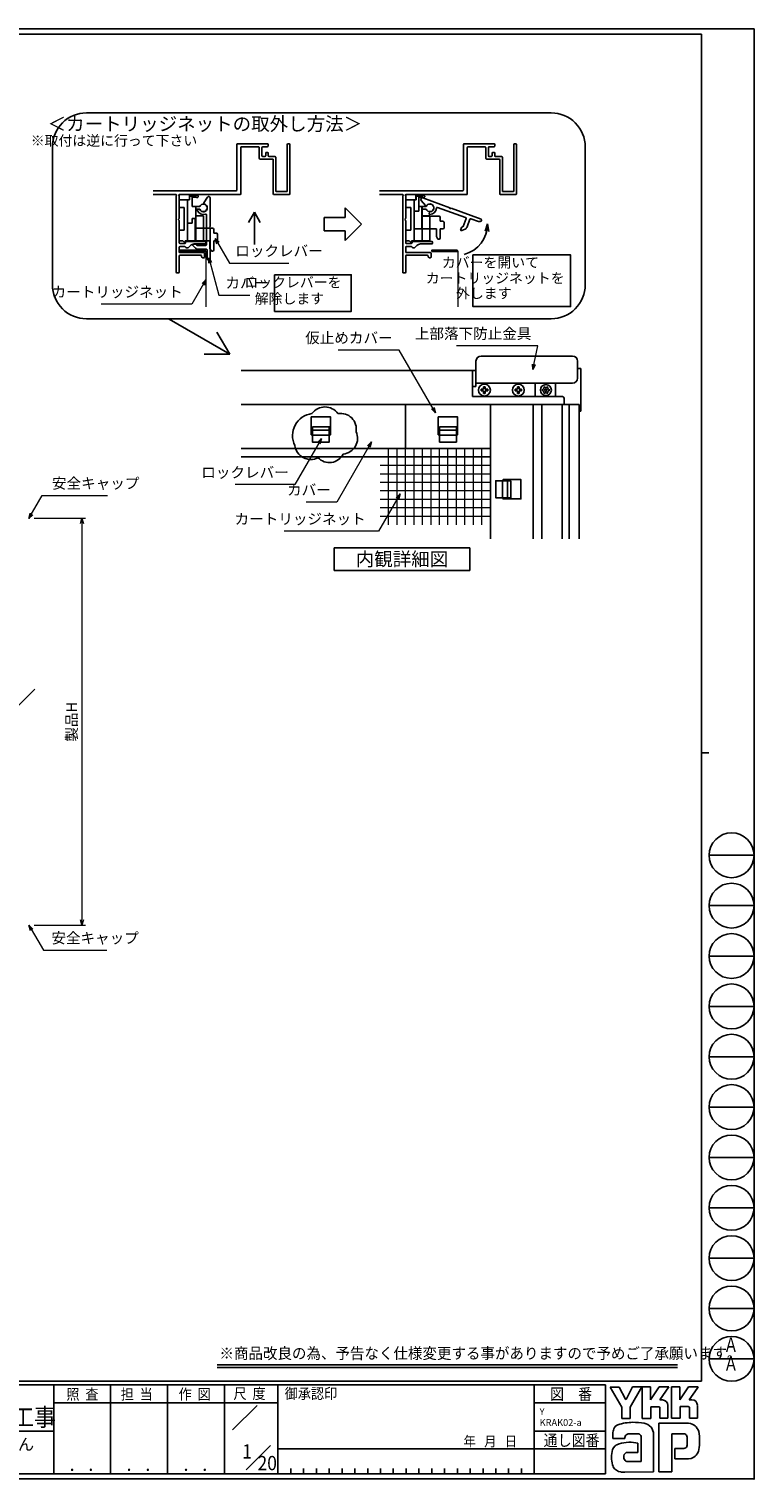
# Model space of a CAD drawing. Units: millimetres. Extents: x -1 to 2506, y 12 to 1822.
# Drawn here: x 801 to 1228, y 967 to 1822 of the extents above; entities that cross this region are included whole.
import ezdxf
from ezdxf.enums import TextEntityAlignment as Align

# ---------------------------------------------------------------- set-up
doc = ezdxf.new("R2010")
doc.units = ezdxf.units.MM
doc.header["$LTSCALE"] = 3
doc.linetypes.add('ACAD_ISO02W100', pattern=[15, 12, -3])
doc.layers.get('0').update_dxf_attribs({"lineweight": 25})
doc.layers.get('Defpoints').update_dxf_attribs({"color": 151, "lineweight": 25})
for name, color, linetype, lineweight in [('003', 2, 'Continuous', 25), ('005', 3, 'Continuous', 25), ('007', 4, 'ACAD_ISO02W100', 20), ('010', 4, 'Continuous', 20)]:
    doc.layers.add(name, color=color, linetype=linetype, lineweight=lineweight)
doc.layers.add('YKK_ZWAK', color=7, linetype='Continuous')
doc.styles.add('AT_VECTOR', font='romans.shx', dxfattribs={"bigfont": 'extfont.shx'})
doc.styles.add('DIM', font='romans.shx', dxfattribs={"width": 0.75, "bigfont": 'extfont.shx'})
doc.styles.add('YKK_OSSTYLE1', font='romans.shx', dxfattribs={"width": 0.9, "bigfont": 'EXTFONT.SHX'})
doc.styles.add('ｺﾞｼｯｸ（横）', font='txt')
doc.dimstyles.new('DIM', dxfattribs={"dimtxt": 3, "dimasz": 1.5, "dimexe": 1, "dimexo": 1.5, "dimgap": 1, "dimtad": 1, "dimdsep": 46, "dimtxsty": 'DIM', "dimblk": 'OPEN30', "dimcen": 0, "dimclrd": 4, "dimclre": 4, "dimclrt": 7, "dimadec": 0, "dimazin": 0, "dimtfac": 1, "dimtmove": 0, "dimatfit": 3, "dimldrblk": 'OPEN30', "dimfxl": 0, "dimlwd": 20, "dimlwe": 20, "dimarcsym": 0})

# ---------------------------------------------------------------- blocks, each defined once
blk = doc.blocks.new('_Open30')
at = {"color": 0, "linetype": 'ByBlock', "lineweight": -2}
for p, q in [((-1, 0.27), (0, 0)), ((0, 0), (-1, -0.27)), ((0, 0), (-1, 0))]:
    blk.add_line(p, q, dxfattribs=at)
blk = doc.blocks.new('*D133')
at = {"layer": '003', "color": 4, "lineweight": 20, "ltscale": 20}
for p, q in [((803.84, 1533.5), (834.02, 1533.5)), ((831.92, 1530.35), (831.92, 1296.65)), ((803.84, 1293.5), (834.02, 1293.5))]:
    blk.add_line(p, q, dxfattribs=at)
at = {"layer": 'Defpoints', "color": 0, "ltscale": 20}
for p in [(800.69, 1533.5), (800.69, 1293.5), (831.92, 1293.5)]:
    blk.add_point(p, dxfattribs=at)
at = {"layer": '003', "color": 4, "lineweight": 20, "ltscale": 20, "xscale": 3.15, "yscale": 3.15, "zscale": 3.15}
for p, rotation in [((831.92, 1533.5), 90), ((831.92, 1293.5), 270)]:
    blk.add_blockref('_Open30', p, dxfattribs=dict(at, rotation=rotation))
at = {"layer": '003', "color": 7, "ltscale": 20, "insert": (826.67, 1413.5), "char_height": 6.3, "attachment_point": 5, "rotation": 90, "style": 'DIM'}
blk.add_mtext('製品H', dxfattribs=at)
blk = doc.blocks.new('ＡＺＳＤＦＧＨ')
at = {"layer": '003'}
for p, q in [((249.58, 220.86), (249.58, 219.86)), ((251.02, 220.86), (249.58, 220.86)), ((249.58, 219.86), (251.02, 219.86)), ((252.02, 222.3), (251.02, 222.3)), ((251.02, 222.3), (251.02, 220.86)), ((251.02, 219.86), (251.02, 218.43)), ((251.02, 218.43), (252.02, 218.43)), ((252.02, 220.86), (252.02, 222.3)), ((253.45, 220.86), (252.02, 220.86)), ((252.02, 218.43), (252.02, 219.86)), ((252.02, 219.86), (253.45, 219.86)), ((253.45, 219.86), (253.45, 220.86))]:
    blk.add_line(p, q, dxfattribs=at)
blk.add_circle((251.52, 220.36), 3.5, dxfattribs=at)
blk = doc.blocks.new('ASDG')
at = {"layer": '003'}
for p, q in [((139.98, 114.6), (139.98, 113.6)), ((142.48, 115.1), (140.48, 115.1)), ((142.98, 114.6), (142.98, 113.6)), ((135.98, 113.1), (135.98, 112.67)), ((136.98, 112.1), (135.98, 112.67)), ((139.98, 113.6), (136.48, 113.6)), ((139.98, 112.1), (136.98, 112.1)), ((139.98, 112.1), (139.98, 103.3)), ((142.98, 113.6), (144.48, 113.6)), ((144.98, 113.1), (144.98, 106.3)), ((148.78, 106.3), (139.98, 106.3)), ((146.98, 103.3), (139.98, 103.3)), ((148.78, 105.1), (146.98, 105.1)), ((146.98, 105.1), (146.98, 103.3)), ((148.78, 106.3), (148.78, 105.1))]:
    blk.add_line(p, q, dxfattribs=at)
for centre, start, end in [((140.48, 114.6), 90, 180), ((142.48, 114.6), 0, 90), ((136.48, 113.1), 90, 180), ((144.48, 113.1), 0, 90), ((144.48, 113.1), 0, 90)]:
    blk.add_arc(centre, 0.5, start, end, dxfattribs=at)
blk = doc.blocks.new('SDF')
at = {"layer": '003'}
for p, q in [((32.11, -53.47), (32.11, -50.47)), ((32.11, -50.47), (36.21, -50.47)), ((35.41, -66.67), (35.41, -50.47)), ((36.21, -49.07), (38.62, -49.07)), ((36.21, -50.47), (36.21, -49.07)), ((37.21, -49.47), (38.71, -49.47)), ((37.21, -53.17), (37.21, -49.47)), ((32.11, -53.47), (34.11, -53.47)), ((34.11, -62.47), (34.11, -53.47)), ((37.21, -53.17), (40.19, -53.17)), ((38.61, -66.67), (38.61, -53.17)), ((38.61, -54.17), (40.19, -54.17)), ((38.61, -56.87), (41.61, -56.87)), ((41.61, -66.67), (41.61, -56.87)), ((32.11, -66.67), (32.11, -62.47)), ((32.11, -62.47), (34.11, -62.47)), ((33.51, -66.67), (32.11, -66.67)), ((34.41, -67.57), (33.51, -66.67)), ((41.61, -66.67), (34.41, -66.67)), ((34.41, -66.67), (34.41, -67.57))]:
    blk.add_line(p, q, dxfattribs=at)
for centre, radius, start, end in [((39.11, -49.17), 0.5, 216.8699, 168.463), ((41.61, -53.67), 1.5, 199.4712, 160.5288)]:
    blk.add_arc(centre, radius, start, end, dxfattribs=at)
blk = doc.blocks.new('DGHJ')
at = {"layer": '003'}
for p, q in [((570.86, -113.41), (582.06, -113.41)), ((582.36, -113.71), (582.06, -113.41)), ((582.36, -113.71), (582.66, -113.41)), ((582.66, -113.41), (595.26, -113.41)), ((570.55, -114.52), (572.81, -115.9)), ((575.26, -117.78), (575.26, -118.27)), ((577.51, -114.91), (589.26, -114.91)), ((589.06, -119.11), (589.06, -120.01)), ((589.56, -115.21), (589.56, -118.52)), ((589.57, -120.23), (590.61, -119.21)), ((591.06, -114.91), (591.06, -118.14)), ((591.36, -114.61), (594.56, -114.61))]:
    blk.add_line(p, q, dxfattribs=at)
for centre, radius, start, end in [((570.86, -114.01), 0.6, 90, 238.7), ((594.56, -113.61), 1, 270, 351.7868), ((595.26, -113.71), 0.3, 351.7868, 90), ((572.97, -115.64), 0.3, 238.7, 345.4047), ((574.76, -116.11), 1.55, 295.622, 165.4047), ((575.56, -117.78), 0.3, 115.622, 180), ((575.56, -118.27), 0.3, 180, 290.3544), ((574.76, -116.11), 2.6, 290.3544, 18.08), ((577.51, -115.21), 0.3, 90, 198.08), ((589.36, -119.11), 0.3, 99.5941, 180), ((589.26, -115.21), 0.3, 0, 90), ((589.26, -118.52), 0.3, 279.5941, 0), ((589.56, -118.14), 1.5, 314.3, 0), ((591.36, -114.91), 0.3, 90, 180), ((589.36, -120.01), 0.3, 180, 314.3)]:
    blk.add_arc(centre, radius, start, end, dxfattribs=at)

msp = doc.modelspace()

# ---------------------------------------------------------------- linework, layer by layer
for points in [[(889.619, 1690.74), (889.619, 1691.499), (904.619, 1691.499), (904.619, 1690.74)], [(1038.308, 1690.74), (1038.308, 1691.499), (1053.308, 1691.499), (1053.308, 1690.74)]]:
    msp.add_lwpolyline(points, close=True)
msp.add_point((1228.4, 967))
at = {"layer": '003'}
for p, q in [((923.369, 1727.044), (923.369, 1753.894)), ((923.819, 1754.344), (941.369, 1754.344)), ((941.819, 1753.894), (941.819, 1752.994)), ((953.069, 1726.594), (953.069, 1753.894)), ((954.119, 1754.344), (953.519, 1754.344)), ((954.569, 1753.894), (954.569, 1724.794)), ((1056.991, 1727.044), (1056.991, 1753.894)), ((1057.441, 1754.344), (1074.991, 1754.344)), ((1075.441, 1753.894), (1075.441, 1752.994)), ((1086.691, 1726.594), (1086.691, 1753.894)), ((1087.741, 1754.344), (1087.141, 1754.344)), ((1088.191, 1753.894), (1088.191, 1724.794)), ((925.619, 1752.094), (925.619, 1724.794)), ((936.119, 1752.544), (926.069, 1752.544)), ((936.569, 1745.794), (936.569, 1752.094)), ((944.369, 1745.344), (937.019, 1745.344)), ((938.069, 1752.094), (938.069, 1747.294)), ((941.369, 1752.544), (938.519, 1752.544)), ((938.519, 1746.844), (939.869, 1746.844)), ((940.319, 1747.294), (940.319, 1748.794)), ((940.769, 1749.244), (941.369, 1749.244)), ((941.819, 1748.794), (941.819, 1747.294)), ((942.269, 1746.844), (945.869, 1746.844)), ((944.819, 1724.794), (944.819, 1744.894)), ((946.319, 1746.394), (946.319, 1726.594)), ((1059.241, 1752.094), (1059.241, 1724.794)), ((1069.741, 1752.544), (1059.691, 1752.544)), ((1070.191, 1745.794), (1070.191, 1752.094)), ((1077.991, 1745.344), (1070.641, 1745.344)), ((1071.691, 1752.094), (1071.691, 1747.294)), ((1074.991, 1752.544), (1072.141, 1752.544)), ((1072.141, 1746.844), (1073.491, 1746.844)), ((1073.941, 1747.294), (1073.941, 1748.794)), ((1074.391, 1749.244), (1074.991, 1749.244)), ((1075.441, 1748.794), (1075.441, 1747.294)), ((1075.891, 1746.844), (1079.491, 1746.844)), ((1078.441, 1724.794), (1078.441, 1744.894)), ((1079.941, 1746.394), (1079.941, 1726.594)), ((873.855, 1726.594), (922.919, 1726.594)), ((887.519, 1724.344), (873.855, 1724.344)), ((887.519, 1723.423), (887.519, 1678.594)), ((887.634, 1723.723), (887.743, 1723.844)), ((889.096, 1723.844), (889.205, 1723.723)), ((925.169, 1724.344), (889.319, 1724.344)), ((889.319, 1723.423), (889.319, 1710.424)), ((954.119, 1724.344), (945.269, 1724.344)), ((946.769, 1726.144), (952.619, 1726.144)), ((1007.476, 1726.594), (1056.541, 1726.594)), ((1021.141, 1724.344), (1007.476, 1724.344)), ((1021.141, 1723.423), (1021.141, 1678.594)), ((1021.255, 1723.723), (1021.364, 1723.844)), ((1022.717, 1723.844), (1022.826, 1723.723)), ((1058.791, 1724.344), (1022.941, 1724.344)), ((1022.941, 1723.423), (1022.941, 1710.424)), ((1087.741, 1724.344), (1078.891, 1724.344)), ((1080.391, 1726.144), (1086.241, 1726.144)), ((933.636, 1713.947), (930.178, 1707.958)), ((933.636, 1694.967), (933.636, 1713.947)), ((933.636, 1713.947), (937.094, 1707.958)), ((974.87, 1710.827), (987.269, 1710.827)), ((974.87, 1710.827), (974.87, 1703.007)), ((987.269, 1710.827), (987.269, 1716.459)), ((987.269, 1716.459), (996.811, 1706.917)), ((889.319, 1708.865), (889.319, 1695.994)), ((974.87, 1703.007), (987.269, 1703.007)), ((987.269, 1697.375), (996.811, 1706.917)), ((987.269, 1703.007), (987.269, 1697.375)), ((1022.941, 1708.865), (1022.941, 1695.994)), ((1071.252, 1707.07), (1069.728, 1702.841)), ((1071.252, 1707.07), (1072.046, 1702.645)), ((889.319, 1693.294), (889.319, 1690.594)), ((889.769, 1695.544), (892.619, 1695.544)), ((892.632, 1693.744), (889.769, 1693.744)), ((893.069, 1695.994), (893.069, 1696.294)), ((893.519, 1696.744), (904.619, 1696.744)), ((894.382, 1692.994), (893.519, 1692.994)), ((895.94, 1694.366), (894.7, 1693.126)), ((904.619, 1695.244), (898.061, 1695.244)), ((905.069, 1696.294), (905.069, 1695.694)), ((1022.941, 1693.294), (1022.941, 1690.594)), ((1023.391, 1695.544), (1026.241, 1695.544)), ((1026.253, 1693.744), (1023.391, 1693.744)), ((1026.691, 1695.994), (1026.691, 1696.294)), ((1027.141, 1696.744), (1038.241, 1696.744)), ((1028.004, 1692.994), (1027.141, 1692.994)), ((1029.561, 1694.366), (1028.322, 1693.126)), ((1038.241, 1695.244), (1031.683, 1695.244)), ((1038.691, 1696.294), (1038.691, 1695.694)), ((889.319, 1688.194), (889.319, 1678.594)), ((889.769, 1690.144), (903.869, 1690.144)), ((902.069, 1688.644), (889.769, 1688.644)), ((902.519, 1687.894), (902.519, 1688.194)), ((903.869, 1687.144), (903.269, 1687.144)), ((904.319, 1689.694), (904.319, 1687.594)), ((1022.941, 1688.194), (1022.941, 1678.594)), ((1023.391, 1690.144), (1037.491, 1690.144)), ((1035.691, 1688.644), (1023.391, 1688.644)), ((1036.141, 1687.894), (1036.141, 1688.194)), ((1037.491, 1687.144), (1036.891, 1687.144)), ((1037.941, 1689.694), (1037.941, 1687.594)), ((888.869, 1678.144), (887.969, 1678.144)), ((1022.491, 1678.144), (1021.591, 1678.144)), ((883.363, 1650.944), (919.088, 1630.319)), ((919.088, 1630.319), (911.59, 1643.305)), ((919.088, 1630.319), (904.092, 1630.319)), ((925.912, 1620.581), (1062.369, 1620.581)), ((1062.369, 1620.581), (1062.369, 1605.281)), ((1062.369, 1620.581), (1064.369, 1620.581)), ((1124.369, 1621.781), (1126.269, 1621.781)), ((1126.269, 1621.781), (1126.269, 1596.581)), ((1103.692, 1609.616), (1104.214, 1609.476)), ((1103.692, 1608.546), (1104.214, 1608.686)), ((1104.192, 1610.482), (1104.575, 1610.1)), ((1104.192, 1607.68), (1104.575, 1608.062)), ((1104.575, 1610.1), (1104.214, 1609.476)), ((1104.575, 1608.062), (1104.214, 1608.686)), ((1105.119, 1611.017), (1105.259, 1610.495)), ((1105.119, 1607.145), (1105.259, 1607.667)), ((1105.259, 1610.495), (1105.979, 1610.495)), ((1105.259, 1607.667), (1105.979, 1607.667)), ((1106.119, 1611.017), (1105.979, 1610.495)), ((1106.119, 1607.145), (1105.979, 1607.667)), ((1107.046, 1610.482), (1106.664, 1610.1)), ((1107.024, 1609.476), (1106.664, 1610.1)), ((1107.024, 1608.686), (1106.664, 1608.062)), ((1107.046, 1607.68), (1106.664, 1608.062)), ((1107.546, 1609.616), (1107.024, 1609.476)), ((1107.546, 1608.546), (1107.024, 1608.686)), ((1111.369, 1605.281), (1111.369, 1613.183)), ((925.912, 1600.581), (1125.169, 1600.581)), ((1022.872, 1600.581), (1022.872, 1574.584)), ((1062.369, 1605.281), (1115.369, 1605.281)), ((1072.872, 1600.581), (1072.872, 1521.29)), ((1098.147, 1600.581), (1098.147, 1521.29)), ((1103.169, 1521.29), (1103.169, 1600.581)), ((1115.169, 1521.29), (1115.169, 1600.581)), ((1116.369, 1604.281), (1116.369, 1600.581)), ((1119.369, 1600.581), (1119.369, 1521.29)), ((1125.169, 1521.29), (1125.169, 1600.581)), ((1125.169, 1596.581), (1126.269, 1596.581)), ((967.872, 1585.469), (977.872, 1585.469)), ((967.872, 1582.469), (977.872, 1582.469)), ((1042.872, 1585.469), (1052.872, 1585.469)), ((1042.872, 1582.469), (1052.872, 1582.469)), ((925.912, 1574.584), (1072.872, 1574.584)), ((925.912, 1569.781), (1072.872, 1569.781)), ((1080.035, 1555.581), (1080.035, 1545.581)), ((1083.035, 1555.581), (1083.035, 1545.581)), ((980.714, 1516.075), (1060.714, 1516.075)), ((980.714, 1502.741), (980.714, 1516.075)), ((1060.714, 1502.741), (1060.714, 1516.075)), ((980.714, 1502.741), (1060.714, 1502.741))]:
    msp.add_line(p, q, dxfattribs=at)
at = {"layer": '003', "ltscale": 0.2}
for p, q in [((911.797, 1034.326), (1183.203, 1034.326)), ((911.797, 1032.826), (1183.203, 1032.826))]:
    msp.add_line(p, q, dxfattribs=at)
at = {"layer": '003'}
for points in [[(834.53, 1772.521), (1108.833, 1772.521, -0.4142136), (1128.833, 1752.521), (1128.833, 1671.165, -0.4142136), (1108.833, 1651.165), (834.53, 1651.165, -0.4142136), (814.53, 1671.165), (814.53, 1752.521, -0.4142136)], [(957.519, 1576.428, 0.5205671), (971.243, 1569.232, 0.5205671), (986.091, 1571.369, 0.5205671), (993.659, 1584.475, 0.5205671), (982.936, 1595.198, 0.5205671), (967.643, 1595.198, 0.5205671)]]:
    msp.add_lwpolyline(points, format="xyb", close=True, dxfattribs=at)
for points in [[(889.319, 1721.344), (889.319, 1724.344), (895.319, 1724.344), (895.319, 1721.344)], [(1022.941, 1721.344), (1022.941, 1724.344), (1028.941, 1724.344), (1028.941, 1721.344)], [(1062.53, 1688.811), (1120.176, 1688.811), (1120.176, 1658.306), (1062.53, 1658.306)], [(945.588, 1677.129), (990.793, 1677.129), (990.793, 1655.452), (945.588, 1655.452)]]:
    msp.add_lwpolyline(points, close=True, dxfattribs=at)
for points in [[(977.872, 1582.781), (978.572, 1582.781), (978.572, 1593.281), (967.172, 1593.281), (967.172, 1582.781), (967.872, 1582.781)], [(1052.872, 1582.781), (1053.572, 1582.781), (1053.572, 1593.281), (1042.172, 1593.281), (1042.172, 1582.781), (1042.872, 1582.781)], [(1080.347, 1545.581), (1080.347, 1544.881), (1090.847, 1544.881), (1090.847, 1556.281), (1080.347, 1556.281), (1080.347, 1555.581)]]:
    msp.add_lwpolyline(points, dxfattribs=at)
at = {"layer": '003', "ltscale": 4}
for points in [[(967.872, 1587.469), (977.872, 1587.469), (977.872, 1578.469), (967.872, 1578.469)], [(1042.872, 1587.469), (1052.872, 1587.469), (1052.872, 1578.469), (1042.872, 1578.469)], [(1085.035, 1555.581), (1085.035, 1545.581), (1076.035, 1545.581), (1076.035, 1555.581)]]:
    msp.add_lwpolyline(points, close=True, dxfattribs=at)
at = {"layer": '003'}
for radius in [3.25, 0.6]:
    msp.add_circle((1105.619, 1609.081), radius, dxfattribs=at)
for centre, radius, start, end in [((923.819, 1753.894), 0.45, 90, 180), ((941.369, 1753.894), 0.45, 360, 90), ((941.369, 1752.994), 0.45, 270, 360), ((953.519, 1753.894), 0.45, 90, 180), ((954.119, 1753.894), 0.45, 0, 90), ((1057.441, 1753.894), 0.45, 90, 180), ((1074.991, 1753.894), 0.45, 360, 90), ((1074.991, 1752.994), 0.45, 270, 360), ((1087.141, 1753.894), 0.45, 90, 180), ((1087.741, 1753.894), 0.45, 0, 90), ((926.069, 1752.094), 0.45, 90, 180), ((936.119, 1752.094), 0.45, 0, 90), ((937.019, 1745.794), 0.45, 180, 270), ((938.519, 1752.094), 0.45, 90, 180), ((938.519, 1747.294), 0.45, 180, 270), ((939.869, 1747.294), 0.45, 270, 0), ((940.769, 1748.794), 0.45, 90, 180), ((941.369, 1748.794), 0.45, 360, 90), ((942.269, 1747.294), 0.45, 180, 270), ((944.369, 1744.894), 0.45, 0, 90), ((945.869, 1746.394), 0.45, 0, 90), ((1059.691, 1752.094), 0.45, 90, 180), ((1069.741, 1752.094), 0.45, 0, 90), ((1070.641, 1745.794), 0.45, 180, 270), ((1072.141, 1752.094), 0.45, 90, 180), ((1072.141, 1747.294), 0.45, 180, 270), ((1073.491, 1747.294), 0.45, 270, 0), ((1074.391, 1748.794), 0.45, 90, 180), ((1074.991, 1748.794), 0.45, 360, 90), ((1075.891, 1747.294), 0.45, 180, 270), ((1077.991, 1744.894), 0.45, 0, 90), ((1079.491, 1746.394), 0.45, 0, 90), ((887.519, 1724.044), 0.3, 318.189685, 90), ((887.969, 1723.423), 0.45, 138.189685, 180), ((889.319, 1724.044), 0.3, 90, 221.810315), ((888.869, 1723.423), 0.45, 0, 41.810315), ((922.919, 1727.044), 0.45, 270, 0), ((925.169, 1724.794), 0.45, 270, 0), ((945.269, 1724.794), 0.45, 180, 270), ((946.769, 1726.594), 0.45, 180, 270), ((952.619, 1726.594), 0.45, 270, 360), ((954.119, 1724.794), 0.45, 270, 360), ((1021.141, 1724.044), 0.3, 318.189685, 90), ((1021.591, 1723.423), 0.45, 138.189685, 180), ((1022.941, 1724.044), 0.3, 90, 221.810315), ((1022.491, 1723.423), 0.45, 0, 41.810315), ((1056.541, 1727.044), 0.45, 270, 0), ((1058.791, 1724.794), 0.45, 270, 0), ((1078.891, 1724.794), 0.45, 180, 270), ((1080.391, 1726.594), 0.45, 180, 270), ((1086.241, 1726.594), 0.45, 270, 360), ((1087.741, 1724.794), 0.45, 270, 360), ((889.319, 1709.644), 0.45, 120, 240), ((888.869, 1710.424), 0.45, 300, 360), ((1022.941, 1709.644), 0.45, 120, 240), ((1022.491, 1710.424), 0.45, 300, 360), ((888.869, 1708.865), 0.45, 0, 60), ((1022.491, 1708.865), 0.45, 0, 60), ((1052.637, 1707.07), 18.615, 285, 0), ((889.769, 1695.994), 0.45, 180, 270), ((889.769, 1693.294), 0.45, 90, 180), ((892.619, 1695.994), 0.45, 270, 360), ((892.632, 1693.294), 0.45, 9.594068, 90), ((893.519, 1696.294), 0.45, 90, 180), ((893.519, 1693.444), 0.45, 189.594068, 270), ((894.382, 1693.444), 0.45, 270, 315), ((898.061, 1692.244), 3, 90, 135), ((904.619, 1696.294), 0.45, 360, 90), ((904.619, 1695.694), 0.45, 270, 0), ((1023.391, 1695.994), 0.45, 180, 270), ((1023.391, 1693.294), 0.45, 90, 180), ((1026.241, 1695.994), 0.45, 270, 360), ((1026.253, 1693.294), 0.45, 9.594068, 90), ((1027.141, 1696.294), 0.45, 90, 180), ((1027.141, 1693.444), 0.45, 189.594068, 270), ((1028.004, 1693.444), 0.45, 270, 315), ((1031.683, 1692.244), 3, 90, 135), ((1038.241, 1696.294), 0.45, 360, 90), ((1038.241, 1695.694), 0.45, 270, 0), ((889.769, 1690.594), 0.45, 180, 270), ((889.769, 1688.194), 0.45, 90, 180), ((902.069, 1688.194), 0.45, 0, 90), ((903.269, 1687.894), 0.75, 180, 270), ((903.869, 1689.694), 0.45, 0, 90), ((903.869, 1687.594), 0.45, 270, 360), ((1023.391, 1690.594), 0.45, 180, 270), ((1023.391, 1688.194), 0.45, 90, 180), ((1035.691, 1688.194), 0.45, 0, 90), ((1036.891, 1687.894), 0.75, 180, 270), ((1037.491, 1689.694), 0.45, 0, 90), ((1037.491, 1687.594), 0.45, 270, 360), ((887.969, 1678.594), 0.45, 180, 270), ((888.869, 1678.594), 0.45, 270, 0), ((1021.591, 1678.594), 0.45, 180, 270), ((1022.491, 1678.594), 0.45, 270, 0), ((1105.619, 1609.081), 2, 164.477512, 195.522488), ((1105.619, 1609.081), 2, 104.477512, 135.522488), ((1105.619, 1609.081), 2, 224.477512, 255.522488), ((1105.619, 1609.081), 2, 44.477512, 75.522488), ((1105.619, 1609.081), 2, 284.477512, 315.522488), ((1105.619, 1609.081), 2, 344.477512, 15.522488), ((1115.369, 1604.281), 1, 0, 90)]:
    msp.add_arc(centre, radius, start, end, dxfattribs=at)
at = {"layer": '005'}
for p, q in [((1064.369, 1626.182), (1064.369, 1611.183)), ((1067.369, 1629.182), (1121.369, 1629.182)), ((1124.369, 1626.182), (1124.369, 1616.183)), ((1062.369, 1611.183), (1064.369, 1611.183)), ((1064.369, 1613.183), (1121.369, 1613.183)), ((1099.369, 1613.183), (1099.369, 1605.683))]:
    msp.add_line(p, q, dxfattribs=at)
for centre, start, end in [((1067.369, 1626.182), 90, 180), ((1121.369, 1626.182), 0, 90), ((1121.369, 1616.183), 270, 0), ((1096.369, 1605.683), 352.294979, 0)]:
    msp.add_arc(centre, 3, start, end, dxfattribs=at)
at = {"layer": '007'}
for p, q in [((889.619, 1691.119), (905.069, 1691.119)), ((905.069, 1691.119), (905.069, 1658.091)), ((1038.308, 1691.119), (1053.758, 1691.119)), ((1053.758, 1691.119), (1053.758, 1658.091))]:
    msp.add_line(p, q, dxfattribs=at)
at = {"layer": '010'}
for p, q in [((1012.872, 1529.584), (1012.872, 1574.584)), ((1017.872, 1529.584), (1017.872, 1574.584)), ((1022.872, 1529.584), (1022.872, 1574.584)), ((1027.872, 1529.584), (1027.872, 1574.584)), ((1032.872, 1529.584), (1032.872, 1574.584)), ((1037.872, 1529.584), (1037.872, 1574.584)), ((1042.872, 1529.584), (1042.872, 1574.584)), ((1047.872, 1529.584), (1047.872, 1574.584)), ((1052.872, 1529.584), (1052.872, 1574.584)), ((1057.872, 1529.584), (1057.872, 1574.584)), ((1062.872, 1529.584), (1062.872, 1574.584)), ((1067.872, 1529.584), (1067.872, 1574.584)), ((1072.872, 1569.584), (1007.872, 1569.584)), ((1072.872, 1564.584), (1007.872, 1564.584)), ((1072.872, 1559.584), (1007.872, 1559.584)), ((1072.872, 1554.584), (1007.872, 1554.584)), ((1072.872, 1549.584), (1007.872, 1549.584)), ((1072.872, 1544.584), (1007.872, 1544.584)), ((1072.872, 1539.584), (1007.872, 1539.584)), ((1072.872, 1534.584), (1007.872, 1534.584))]:
    msp.add_line(p, q, dxfattribs=at)
at = {"layer": 'Defpoints', "ltscale": 0.2}
msp.add_line((745.638, 1374.253), (804.087, 1432.702), dxfattribs=at)
at = {"layer": 'Defpoints', "ltscale": 0.5}
msp.add_lwpolyline([(-1, 1822), (1228.4, 1822), (1228.4, 967), (-1, 967)], close=True, dxfattribs=at)
at = {"layer": 'YKK_ZWAK', "color": 254, "linetype": 'Continuous'}
for p, q in [((1197.475, 1819), (20, 1819)), ((1197.475, 1819), (1197.475, 1024.6)), ((1197.475, 1395.25), (1201.675, 1395.25)), ((1197.475, 1024.6), (20, 1024.6)), ((1140.775, 1022.5), (20, 1022.5)), ((815.275, 1022.5), (815.275, 970)), ((916.075, 1022.5), (916.075, 970)), ((947.575, 1022.5), (947.575, 970)), ((1098.775, 1022.5), (1098.775, 970)), ((1140.775, 1022.5), (1140.775, 970)), ((1150.423, 1009.302), (1143.531, 1021.141)), ((1143.531, 1021.141), (1148.801, 1021.141)), ((1148.801, 1021.141), (1152.572, 1014.086)), ((1156.729, 1021.303), (1152.896, 1013.843)), ((1162.169, 1021.303), (1155.37, 1009.262)), ((1156.729, 1021.303), (1162.169, 1021.303)), ((1162.465, 1002.653), (1162.465, 1021.263)), ((1162.465, 1021.263), (1167.29, 1021.263)), ((1167.29, 1013.615), (1172.358, 1021.344)), ((1167.29, 1021.263), (1167.29, 1013.615)), ((1172.358, 1021.344), (1178.095, 1021.344)), ((1178.095, 1021.344), (1172.786, 1013.64)), ((1179.737, 1002.815), (1179.737, 1021.425)), ((1179.737, 1021.425), (1184.643, 1021.425)), ((1184.643, 1013.637), (1189.792, 1021.425)), ((1184.643, 1021.425), (1184.643, 1013.637)), ((1189.792, 1021.425), (1195.468, 1021.425)), ((1194.9, 1020.452), (1190.217, 1013.762)), ((1195.468, 1021.425), (1194.9, 1020.452)), ((1150.423, 1002.612), (1150.423, 1009.302)), ((1152.572, 1014.086), (1152.896, 1013.843)), ((1155.37, 1009.262), (1155.37, 1002.612)), ((1172.236, 1009.627), (1167.452, 1009.627)), ((1167.452, 1009.627), (1167.452, 1002.653)), ((1172.885, 1009.383), (1172.236, 1009.627)), ((1174.344, 1013.64), (1172.786, 1013.64)), ((1172.885, 1002.775), (1172.885, 1009.383)), ((1177.588, 1010.397), (1177.588, 1002.775)), ((1189.63, 1009.667), (1184.845, 1009.667)), ((1184.845, 1009.667), (1184.845, 1002.815)), ((1190.278, 1009.424), (1189.63, 1009.667)), ((1191.776, 1013.762), (1190.217, 1013.762)), ((1190.278, 1002.856), (1190.278, 1009.424)), ((1195.022, 1010.397), (1195.022, 1002.856)), ((1155.37, 1002.612), (1150.423, 1002.612)), ((1167.452, 1002.653), (1162.465, 1002.653)), ((1177.588, 1002.775), (1172.885, 1002.775)), ((1184.845, 1002.815), (1179.737, 1002.815)), ((1190.278, 1002.932), (1190.354, 1002.856)), ((1195.022, 1002.856), (1190.278, 1002.856)), ((1098.775, 995.201), (1140.775, 995.201)), ((1145.152, 990.895), (1145.152, 993.789)), ((1160.194, 993.693), (1154.648, 993.588)), ((1161.816, 977.394), (1161.816, 991.99)), ((1169.155, 993.125), (1169.155, 971.231)), ((1172.317, 999.855), (1172.317, 971.19)), ((1189.711, 999.855), (1172.317, 999.855)), ((1179.858, 971.19), (1179.858, 993.611)), ((1179.858, 993.611), (1186.832, 993.611)), ((947.575, 984.7), (1098.775, 984.7)), ((1152.126, 990.895), (1145.152, 990.895)), ((1158.735, 988.341), (1159.789, 988.097)), ((1159.789, 988.097), (1159.789, 982.705)), ((1186.994, 985.016), (1181.683, 985.016)), ((1181.683, 985.016), (1181.683, 978.813)), ((1189.035, 991.365), (1189.062, 987.414)), ((1153.383, 977.394), (1161.816, 977.394)), ((1159.789, 982.705), (1153.797, 982.698)), ((1161.167, 977.394), (1161.694, 977.394)), ((1161.816, 977.395), (1161.818, 977.394)), ((1181.683, 978.813), (1189.67, 978.813)), ((1189.67, 978.813), (1191.292, 979.178)), ((20, 970), (1140.775, 970)), ((1152.126, 971.109), (1149.896, 971.109)), ((1168.668, 971.15), (1152.126, 971.109)), ((1169.155, 971.231), (1168.668, 971.15)), ((1172.317, 971.19), (1178.683, 971.19)), ((1178.683, 971.19), (1179.858, 971.19))]:
    msp.add_line(p, q, dxfattribs=at)
at = {"layer": 'YKK_ZWAK', "color": 8, "linetype": 'Continuous'}
for p, q in [((1201.94, 1334.77), (1228.4, 1334.77)), ((1201.94, 1305.076), (1228.4, 1305.076)), ((1201.94, 1275.382), (1228.4, 1275.382)), ((1201.94, 1245.688), (1228.4, 1245.688)), ((1201.94, 1215.994), (1228.4, 1215.994)), ((1201.94, 1186.3), (1228.4, 1186.3)), ((1201.94, 1156.606), (1228.4, 1156.606)), ((1201.94, 1126.912), (1228.4, 1126.912)), ((1201.94, 1097.218), (1228.4, 1097.218)), ((1201.94, 1067.524), (1228.4, 1067.524)), ((1201.94, 1037.83), (1228.4, 1037.83))]:
    msp.add_line(p, q, dxfattribs=at)
at = {"layer": 'YKK_ZWAK', "color": 131, "linetype": 'Continuous'}
for p, q in [((848.875, 1022.5), (848.875, 970)), ((882.475, 1022.5), (882.475, 970)), ((917.552, 1012.001), (815.275, 1012.001)), ((917.552, 1012.001), (947.575, 1012.001)), ((920.831, 995.896), (935.371, 1010.436)), ((1098.775, 1012), (1140.775, 1012)), ((607.075, 995.201), (815.275, 995.201)), ((928.784, 972.482), (943.07, 986.768)), ((1140.775, 984.701), (1098.775, 984.701)), ((955.135, 973.15), (955.135, 970)), ((962.695, 973.15), (962.695, 970)), ((970.255, 973.15), (970.255, 970)), ((977.815, 973.15), (977.815, 970)), ((985.375, 973.15), (985.375, 970)), ((992.935, 973.15), (992.935, 970)), ((1000.495, 973.15), (1000.495, 970)), ((1008.055, 973.15), (1008.055, 970)), ((1015.615, 973.15), (1015.615, 970)), ((1023.175, 973.15), (1023.175, 970)), ((1030.735, 973.15), (1030.735, 970)), ((1038.295, 973.15), (1038.295, 970)), ((1045.855, 973.15), (1045.855, 970)), ((1053.415, 973.15), (1053.415, 970)), ((1060.975, 973.15), (1060.975, 970)), ((1068.535, 973.15), (1068.535, 970)), ((1076.095, 973.15), (1076.095, 970)), ((1083.655, 973.15), (1083.655, 970)), ((1091.215, 973.15), (1091.215, 970))]:
    msp.add_line(p, q, dxfattribs=at)
at = {"layer": 'YKK_ZWAK', "color": 8, "linetype": 'Continuous'}
for centre in [(1215.17, 1334.77), (1215.17, 1305.076), (1215.17, 1275.382), (1215.17, 1245.688), (1215.17, 1215.994), (1215.17, 1186.3), (1215.17, 1156.606), (1215.17, 1126.912), (1215.17, 1097.218), (1215.17, 1067.524), (1215.17, 1037.83)]:
    msp.add_circle(centre, 13.23, dxfattribs=at)
at = {"layer": 'YKK_ZWAK', "color": 254, "linetype": 'Continuous'}
for centre, radius, start, end in [((1174.344, 1010.397), 3.244, 0.001663, 89.996037), ((1191.776, 1010.518), 3.244, 0.001663, 89.996037), ((1156.859, 973.898), 26.52, 89.891648, 109.308483), ((1157.638, 969.305), 31.122, 78.780095, 91.469379), ((1152.714, 993.752), 7.556, 158.410832, 179.717752), ((1149.185, 995.417), 3.665, 109.021266, 161.51264), ((1155.288, 990.99), 3.164, 138.463818, 181.713594), ((1154.448, 991.044), 2.551, 85.505511, 126.780382), ((1159.459, 991.369), 2.437, 14.7552, 72.449948), ((1162.571, 993.255), 6.673, 40.664223, 80.316936), ((1162.239, 993.272), 6.917, 358.78059, 38.765626), ((1187.072, 991.781), 1.843, 16.431235, 96.916614), ((1183.572, 990.689), 5.51, 4.934227, 17.03552), ((1189.483, 993.34), 6.512, 14.445723, 87.087463), ((1165.024, 989.219), 31.29, 350.990268, 10.676245), ((1150.416, 982.109), 5.862, 121.827114, 169.084749), ((1155.056, 968.719), 19.963, 79.380979, 112.058252), ((1186.996, 986.975), 1.959, 269.954681, 342.901448), ((1183.54, 987.939), 5.545, 343.690203, 354.753624), ((1189.578, 985.382), 6.437, 285.442915, 349.904481), ((1160.949, 979.908), 16.624, 168.763718, 199.800792), ((1155.149, 980.008), 3.553, 171.08203, 216.719228), ((1153.81, 980.531), 2.167, 90.339526, 178.03639), ((1153.751, 979.653), 2.289, 230.972796, 260.754911), ((1150.436, 976.836), 5.734, 207.314354, 263.594641)]:
    msp.add_arc(centre, radius, start, end, dxfattribs=at)

# ---------------------------------------------------------------- block references
at = {"layer": '003', "xscale": 1.5, "yscale": 1.5, "zscale": 1.5}
for p in [(841.161, 1797.042), (974.783, 1797.042)]:
    msp.add_blockref('SDF', p, dxfattribs=at)
at = {"layer": '003', "yscale": 1.5, "zscale": 1.5}
for name, p, xscale, rotation in [('DGHJ', (1077.736, 2578.681), 1.5, 270), ('DGHJ', (286.616, 2175.075), 1.49999999999997, 339.9999999999915), ('ASDG', (739.323, 1487.071), -1.5, 270), ('ASDG', (872.945, 1494.121), -1.5, 270)]:
    msp.add_blockref(name, p, dxfattribs=dict(at, xscale=xscale, rotation=rotation))
at = {"layer": '003'}
for p in [(817.854, 1388.718), (837.854, 1388.718)]:
    msp.add_blockref('ＡＺＳＤＦＧＨ', p, dxfattribs=at)

# ---------------------------------------------------------------- texts
for s, height, style, p in [('＜カートリッジネットの取外し方法＞', 8, 'AT_VECTOR', (904.459, 1766.054)), ('内観詳細図', 8, 'AT_VECTOR', (1020.714, 1509.408)), ('カートリッジネット付あかりちゃん', 7, 'ｺﾞｼｯｸ（横）', (727.292, 987.469))]:
    msp.add_text(s, height=height, dxfattribs=dict(style=style)).set_placement(p, align=Align.MIDDLE_CENTER)
at = {"style": 'AT_VECTOR', "width": 0.95}
msp.add_text('※商品改良の為、予告なく仕様変更する事がありますので予めご了承願います。', height=6.6, dxfattribs=at).set_placement((913.038, 1041.121), align=Align.MIDDLE_LEFT)
at = {"style": 'ｺﾞｼｯｸ（横）'}
for s, p in [('Y', (1101.915, 1006.727)), ('KRAK02-a', (1101.915, 1000.299))]:
    msp.add_text(s, height=4, dxfattribs=at).set_placement(p, align=Align.MIDDLE_LEFT)
at = {"color": 7, "char_height": 6, "attachment_point": 9, "style": 'DIM'}
for s, insert in [('※取付は逆に行って下さい', (899.964, 1751.308)), ('カバーを開いて', (1101.558, 1679.463)), ('ロックレバーを', (985.045, 1667.735)), ('カートリッジネットを', (1116.634, 1670.226)), ('外します', (1085.353, 1661.301)), ('解除します', (974.808, 1658.122))]:
    msp.add_mtext(s, dxfattribs=dict(at, insert=insert))
at = {"color": 7, "ltscale": 0.2, "char_height": 6.3, "style": 'DIM'}
for s, insert, attachment_point in [('ロックレバー', (922.407, 1686.025), 7), ('カバー', (916.576, 1667.143), 7), ('カートリッジネット', (891.417, 1661.86), 9), ('上部落下防止金具', (1097.068, 1637.267), 9)]:
    msp.add_mtext(s, dxfattribs=dict(at, insert=insert, attachment_point=attachment_point))
at = {"layer": '003', "color": 7, "ltscale": 0.2, "char_height": 6.3, "style": 'DIM'}
for s, insert, attachment_point in [('仮止めカバー', (1015.207, 1634.754), 9), ('安全キャップ', (814.268, 1548.993), 7), ('ロックレバー', (953.913, 1555.418), 9), ('カバー', (978.75, 1545.121), 9), ('カートリッジネット', (999.346, 1527.964), 9), ('安全キャップ', (813.916, 1280.868), 7)]:
    msp.add_mtext(s, dxfattribs=dict(at, insert=insert, attachment_point=attachment_point))
at = {"layer": 'Defpoints', "style": 'YKK_OSSTYLE1', "width": 0.75}
for p in [(1214.816, 1039.32), (1214.816, 1028.203)]:
    msp.add_text('Ａ', height=8.4, dxfattribs=at).set_placement(p, align=Align.BOTTOM_CENTER)
at = {"layer": 'YKK_ZWAK', "color": 131, "linetype": 'Continuous', "style": 'YKK_OSSTYLE1', "width": 0.9}
for s, height, p in [('照  査', 6.3, (822.759, 1013.83)), ('担  当', 6.3, (854.807, 1013.83)), ('作  図', 6.3, (888.955, 1013.857)), ('尺  度', 6.3, (921.344, 1014.194)), ('御承認印', 6.3, (951.576, 1014.201)), ('図\u3000番', 6.72, (1108.072, 1013.707)), ('年   月   日', 5.9388, (1057.04, 986.246)), ('通し図番', 6.72, (1104.293, 986.373)), (' ． ．', 7.35, (821.958, 971.581)), (' ． ．', 7.35, (855.558, 971.581)), (' ． ．', 7.35, (889.158, 971.581))]:
    msp.add_text(s, height=height, dxfattribs=at).set_placement(p)
at = {"layer": 'YKK_ZWAK', "color": 254, "linetype": 'Continuous', "style": 'YKK_OSSTYLE1', "width": 0.9}
msp.add_text('工事', height=10.5, dxfattribs=at).set_placement((790.791, 998.261))
for s, p in [('1', (929.359, 982.15)), ('20', (941.227, 975.299))]:
    msp.add_text(s, height=8.4, dxfattribs=at).set_placement(p, align=Align.MIDDLE)

# ---------------------------------------------------------------- dimensions: what is measured, and where the dimension line sits
at = {"layer": '003', "ltscale": 20}
dim = msp.add_linear_dim(base=(831.924, 1293.497), p1=(800.692, 1533.497), p2=(800.692, 1293.497), angle=90, text='製品H', dimstyle='DIM', override={"dimscale": 2.1, "dimadec": 2, "dimazin": 2, "dimtfill": 1}, dxfattribs=at)
dim.commit()
dim.dimension.update_dxf_attribs({"geometry": '*D133', "text_midpoint": (826.674, 1413.497)})

# ---------------------------------------------------------------- leaders
at = {"ltscale": 0.2, "annotation_type": 0, "has_hookline": 1}
for points, hookline_direction, text_width in [([(910.601, 1698.546), (919.042, 1683.925), (920.307, 1683.925)], 0, 31.5), ([(906.75, 1687.127), (912.667, 1665.043), (914.476, 1665.043)], 0, 14.49), ([(905.069, 1674.183), (896.742, 1659.76), (893.517, 1659.76)], 1, 48.195), ([(1097.836, 1621.204), (1100.827, 1635.167), (1099.168, 1635.167)], 1, 44.1)]:
    msp.add_leader(points, dimstyle='DIM', override={"dimscale": 2.1, "dimgap": 1, "dimtad": 1, "dimadec": 2, "dimazin": 2, "dimtfill": 1}, dxfattribs=dict(at, hookline_direction=hookline_direction, text_width=text_width))
at = {"layer": '003', "ltscale": 0.2, "annotation_type": 0, "has_hookline": 1}
for points, hookline_direction, text_width in [([(1040.463, 1595.759), (1019.162, 1632.654), (1017.307, 1632.654)], 1, 32.13), ([(973.203, 1580.455), (957.536, 1553.318), (956.013, 1553.318)], 1, 31.5), ([(1002.791, 1578.582), (982.26, 1543.021), (980.85, 1543.021)], 1, 14.49), ([(1019.618, 1547.899), (1006.896, 1525.864), (1001.446, 1525.864)], 1, 48.195), ([(800.58, 1533.316), (808.419, 1546.893), (812.168, 1546.893)], 0, 32.693), ([(800.692, 1293.497), (809.196, 1278.768), (811.816, 1278.768)], 0, 32.693)]:
    msp.add_leader(points, dimstyle='DIM', override={"dimscale": 2.1, "dimgap": 1, "dimtad": 1, "dimadec": 2, "dimazin": 2, "dimtfill": 1}, dxfattribs=dict(at, hookline_direction=hookline_direction, text_width=text_width))

doc.saveas('drawing.dxf')
